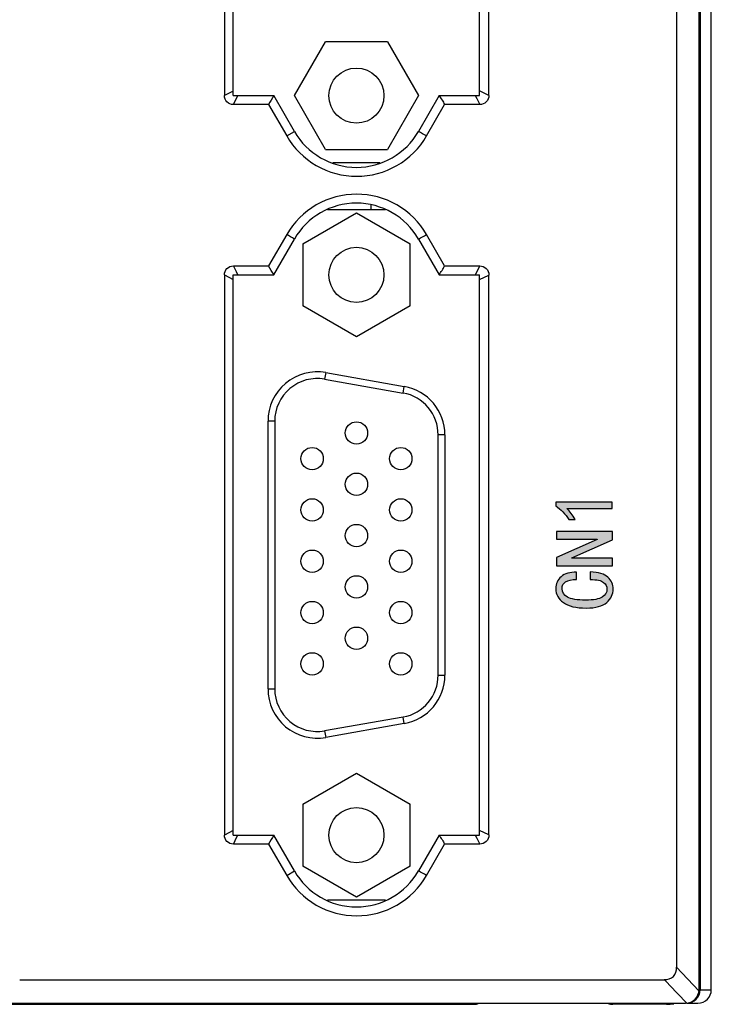
# Model space of a CAD drawing. Units: millimetres. Extents: x 1054 to 1879, y 870 to 1082.
# Drawn here: x 1419 to 1450, y 887 to 931 of the extents above; entities that cross this region are included whole.
import ezdxf

# ---------------------------------------------------------------- set-up
doc = ezdxf.new("R2010")
doc.units = ezdxf.units.MM
doc.header["$LTSCALE"] = 65.395
doc.layers.get('0').update_dxf_attribs({"linetype": 'CONTINUOUS'})
doc.layers.add('layer 1', color=7, linetype='CONTINUOUS')

msp = doc.modelspace()

# ---------------------------------------------------------------- hatches: boundary and pattern name
h = msp.add_hatch(color=256)
edge = h.paths.add_edge_path()
edge.add_spline(control_points=[(1443.266, 909.234), (1443.393, 909.106), (1443.515, 908.946), (1443.632, 908.75), (1443.632, 908.75), (1443.632, 908.75), (1443.354, 908.75), (1443.354, 908.75), (1443.354, 908.75), (1443.188, 908.994), (1442.992, 909.194), (1442.768, 909.351), (1442.768, 909.351), (1442.768, 909.351), (1442.768, 909.526), (1442.768, 909.526), (1442.768, 909.526), (1442.768, 909.526), (1445.287, 909.526), (1445.287, 909.526), (1445.287, 909.526), (1445.287, 909.526), (1445.287, 909.234), (1445.287, 909.234), (1445.287, 909.234), (1445.287, 909.234), (1443.266, 909.234), (1443.266, 909.234)], knot_values=[0, 0, 0, 0, 0.142857, 0.142857, 0.142857, 0.142857, 0.285714, 0.285714, 0.285714, 0.285714, 0.428571, 0.428571, 0.428571, 0.428571, 0.571429, 0.571429, 0.571429, 0.571429, 0.714286, 0.714286, 0.714286, 0.714286, 0.857143, 0.857143, 0.857143, 0.857143, 1, 1, 1, 1], degree=3, periodic=0)
edge = h.paths.add_edge_path()
edge.add_spline(control_points=[(1445.302, 908.208), (1445.302, 908.208), (1445.302, 907.842), (1445.302, 907.842), (1445.302, 907.842), (1445.302, 907.842), (1443.486, 907.036), (1443.486, 907.036), (1443.486, 907.036), (1443.486, 907.036), (1443.486, 907.021), (1443.486, 907.021), (1443.486, 907.021), (1443.486, 907.021), (1445.302, 907.021), (1445.302, 907.021), (1445.302, 907.021), (1445.302, 907.021), (1445.302, 906.684), (1445.302, 906.684), (1445.302, 906.684), (1445.302, 906.684), (1442.797, 906.684), (1442.797, 906.684), (1442.797, 906.684), (1442.797, 906.684), (1442.797, 907.051), (1442.797, 907.051), (1442.797, 907.051), (1442.797, 907.051), (1444.614, 907.856), (1444.614, 907.856), (1444.614, 907.856), (1444.614, 907.856), (1444.614, 907.871), (1444.614, 907.871), (1444.614, 907.871), (1444.614, 907.871), (1442.797, 907.871), (1442.797, 907.871), (1442.797, 907.871), (1442.797, 907.871), (1442.797, 908.208), (1442.797, 908.208), (1442.797, 908.208), (1442.797, 908.208), (1445.302, 908.208), (1445.302, 908.208)], knot_values=[0, 0, 0, 0, 0.083333, 0.083333, 0.083333, 0.083333, 0.166667, 0.166667, 0.166667, 0.166667, 0.25, 0.25, 0.25, 0.25, 0.333333, 0.333333, 0.333333, 0.333333, 0.416667, 0.416667, 0.416667, 0.416667, 0.5, 0.5, 0.5, 0.5, 0.583333, 0.583333, 0.583333, 0.583333, 0.666667, 0.666667, 0.666667, 0.666667, 0.75, 0.75, 0.75, 0.75, 0.833333, 0.833333, 0.833333, 0.833333, 0.916667, 0.916667, 0.916667, 0.916667, 1, 1, 1, 1], degree=3, periodic=0)
edge = h.paths.add_edge_path()
edge.add_spline(control_points=[(1444.306, 906.406), (1444.677, 906.396), (1444.941, 906.318), (1445.097, 906.172), (1445.097, 906.172), (1445.253, 906.026), (1445.332, 905.849), (1445.332, 905.645), (1445.332, 905.645), (1445.332, 905.41), (1445.236, 905.21), (1445.046, 905.044), (1445.046, 905.044), (1444.855, 904.878), (1444.55, 904.795), (1444.13, 904.795), (1444.13, 904.795), (1443.671, 904.795), (1443.33, 904.876), (1443.105, 905.037), (1443.105, 905.037), (1442.88, 905.198), (1442.768, 905.406), (1442.768, 905.66), (1442.768, 905.66), (1442.768, 905.874), (1442.849, 906.053), (1443.01, 906.194), (1443.01, 906.194), (1443.171, 906.336), (1443.398, 906.401), (1443.691, 906.392), (1443.691, 906.392), (1443.691, 906.392), (1443.691, 906.069), (1443.691, 906.069), (1443.691, 906.069), (1443.476, 906.069), (1443.315, 906.035), (1443.207, 905.967), (1443.207, 905.967), (1443.1, 905.899), (1443.046, 905.796), (1443.046, 905.66), (1443.046, 905.66), (1443.046, 905.503), (1443.127, 905.379), (1443.288, 905.286), (1443.288, 905.286), (1443.449, 905.193), (1443.72, 905.146), (1444.101, 905.146), (1444.101, 905.146), (1444.452, 905.146), (1444.699, 905.193), (1444.841, 905.286), (1444.841, 905.286), (1444.982, 905.379), (1445.053, 905.498), (1445.053, 905.645), (1445.053, 905.645), (1445.053, 905.752), (1445.002, 905.849), (1444.899, 905.938), (1444.899, 905.938), (1444.797, 906.026), (1444.599, 906.069), (1444.306, 906.069), (1444.306, 906.069), (1444.306, 906.069), (1444.306, 906.406), (1444.306, 906.406)], knot_values=[0, 0, 0, 0, 0.055556, 0.055556, 0.055556, 0.055556, 0.111111, 0.111111, 0.111111, 0.111111, 0.166667, 0.166667, 0.166667, 0.166667, 0.222222, 0.222222, 0.222222, 0.222222, 0.277778, 0.277778, 0.277778, 0.277778, 0.333333, 0.333333, 0.333333, 0.333333, 0.388889, 0.388889, 0.388889, 0.388889, 0.444444, 0.444444, 0.444444, 0.444444, 0.5, 0.5, 0.5, 0.5, 0.555556, 0.555556, 0.555556, 0.555556, 0.611111, 0.611111, 0.611111, 0.611111, 0.666667, 0.666667, 0.666667, 0.666667, 0.722222, 0.722222, 0.722222, 0.722222, 0.777778, 0.777778, 0.777778, 0.777778, 0.833333, 0.833333, 0.833333, 0.833333, 0.888889, 0.888889, 0.888889, 0.888889, 0.944444, 0.944444, 0.944444, 0.944444, 1, 1, 1, 1], degree=3, periodic=0)

# ---------------------------------------------------------------- linework, layer by layer
at = {"color": 7, "linetype": 'Continuous'}
for p, q in [((1449.164, 887.762), (1449.164, 1046.462)), ((1449.214, 1046.462), (1449.214, 887.762)), ((1448.165, 1045.46), (1448.165, 888.765)), ((1449.714, 887.762), (1449.714, 1045.112)), ((1427.965, 974.76), (1427.965, 927.664)), ((1428.364, 927.662), (1428.364, 974.762)), ((1439.364, 927.662), (1439.364, 974.762)), ((1439.778, 927.668), (1439.778, 974.757)), ((1431.093, 927.662), (1432.478, 930.062)), ((1435.25, 930.062), (1432.478, 930.062)), ((1435.25, 930.062), (1436.635, 927.662)), ((1428.364, 927.863), (1427.965, 927.664)), ((1428.364, 927.662), (1430.167, 927.662)), ((1428.367, 927.262), (1428.566, 927.662)), ((1431.091, 926.062), (1430.167, 927.662)), ((1432.478, 925.262), (1431.093, 927.662)), ((1436.635, 927.662), (1435.25, 925.262)), ((1437.56, 927.663), (1436.636, 926.062)), ((1437.561, 927.662), (1439.364, 927.662)), ((1439.169, 927.662), (1439.238, 927.529)), ((1439.238, 927.529), (1439.375, 927.262)), ((1439.778, 927.668), (1439.364, 927.872)), ((1429.94, 927.262), (1428.367, 927.262)), ((1429.94, 927.263), (1430.749, 925.862)), ((1436.994, 925.862), (1437.803, 927.263)), ((1439.375, 927.262), (1437.803, 927.262)), ((1430.749, 925.862), (1431.092, 926.062)), ((1432.478, 925.262), (1435.25, 925.262)), ((1434.915, 924.662), (1432.813, 924.662)), ((1434.524, 922.562), (1434.524, 922.777)), ((1431.464, 921.048), (1433.864, 922.434)), ((1435.156, 922.562), (1432.572, 922.562)), ((1433.864, 922.434), (1436.264, 921.048)), ((1430.749, 921.463), (1429.94, 920.062)), ((1437.803, 920.062), (1436.994, 921.463)), ((1430.167, 919.662), (1431.091, 921.263)), ((1431.464, 921.048), (1431.464, 918.277)), ((1436.264, 918.277), (1436.264, 921.048)), ((1436.636, 921.263), (1437.56, 919.662)), ((1428.367, 920.062), (1429.94, 920.062)), ((1428.5, 919.796), (1428.367, 920.062)), ((1437.803, 920.062), (1439.375, 920.062)), ((1439.375, 920.062), (1439.169, 919.662)), ((1427.965, 919.66), (1428.364, 919.462)), ((1427.965, 919.66), (1427.965, 894.664)), ((1428.364, 919.662), (1430.167, 919.662)), ((1428.364, 894.662), (1428.364, 919.662)), ((1428.566, 919.662), (1428.5, 919.796)), ((1437.561, 919.662), (1439.363, 919.662)), ((1439.364, 894.663), (1439.364, 919.662)), ((1439.364, 919.453), (1439.778, 919.657)), ((1439.778, 894.668), (1439.778, 919.657)), ((1433.864, 916.891), (1431.464, 918.277)), ((1436.264, 918.277), (1433.864, 916.891)), ((1432.496, 915.304), (1432.444, 915.009)), ((1432.496, 915.304), (1435.996, 914.687)), ((1432.444, 915.009), (1435.944, 914.391)), ((1435.944, 914.391), (1435.996, 914.687)), ((1430.214, 913.137), (1429.914, 913.137)), ((1429.914, 901.187), (1429.914, 913.137)), ((1430.214, 913.137), (1430.214, 901.187)), ((1437.814, 912.52), (1437.514, 912.52)), ((1437.514, 901.805), (1437.514, 912.52)), ((1437.814, 912.52), (1437.814, 901.805)), ((1437.514, 901.805), (1437.814, 901.805)), ((1429.914, 901.187), (1430.214, 901.187)), ((1435.944, 899.933), (1432.444, 899.316)), ((1435.996, 899.638), (1435.944, 899.933)), ((1435.996, 899.638), (1432.496, 899.021)), ((1432.444, 899.316), (1432.496, 899.021)), ((1431.464, 896.048), (1433.864, 897.434)), ((1433.864, 897.434), (1436.264, 896.048)), ((1431.464, 896.048), (1431.464, 893.277)), ((1436.264, 893.277), (1436.264, 896.048)), ((1428.364, 894.863), (1427.965, 894.664)), ((1428.364, 894.662), (1430.167, 894.662)), ((1428.367, 894.262), (1428.526, 894.582)), ((1428.526, 894.582), (1428.566, 894.662)), ((1431.091, 893.062), (1430.167, 894.662)), ((1437.56, 894.663), (1436.636, 893.062)), ((1437.561, 894.662), (1439.363, 894.662)), ((1439.169, 894.662), (1439.238, 894.529)), ((1439.778, 894.668), (1439.364, 894.872)), ((1429.94, 894.262), (1428.367, 894.262)), ((1429.94, 894.263), (1430.749, 892.862)), ((1436.994, 892.862), (1437.803, 894.263)), ((1439.375, 894.262), (1437.803, 894.262)), ((1439.238, 894.529), (1439.375, 894.262)), ((1433.864, 891.891), (1431.464, 893.277)), ((1436.264, 893.277), (1433.864, 891.891)), ((1430.749, 892.862), (1431.092, 893.062)), ((1435.156, 891.762), (1432.572, 891.762)), ((1449.162, 887.72), (1448.165, 888.765)), ((1418.823, 888.212), (1447.613, 888.212)), ((1449.214, 887.762), (1449.714, 887.762)), ((1365.864, 887.162), (1448.564, 887.162)), ((1375.314, 887.112), (1439.114, 887.112)), ((1447.714, 887.112), (1445.314, 887.112)), ((1448.591, 887.189), (1448.614, 887.165)), ((1448.614, 887.162), (1449.114, 887.162))]:
    msp.add_line(p, q, dxfattribs=at)
for centre, radius in [((1433.864, 927.662), 1.23), ((1433.864, 919.662), 1.23), ((1433.864, 912.607), 0.5), ((1431.884, 911.462), 0.5), ((1435.844, 911.462), 0.5), ((1433.864, 910.317), 0.5), ((1431.884, 909.172), 0.5), ((1435.844, 909.172), 0.5), ((1433.864, 908.027), 0.5), ((1431.884, 906.882), 0.5), ((1435.844, 906.882), 0.5), ((1433.864, 905.737), 0.5), ((1431.884, 904.592), 0.5), ((1435.844, 904.592), 0.5), ((1433.864, 903.447), 0.5), ((1431.884, 902.302), 0.5), ((1435.844, 902.302), 0.5), ((1433.864, 894.662), 1.23)]:
    msp.add_circle(centre, radius, dxfattribs=at)
for centre, radius, start, end in [((1433.864, 927.662), 3.201, 209.9978, 330), ((1431.72, 916.853), 10.439, 59.6538, 61.9042), ((1436.19, 923.699), 1.655, 144.3157, 145.9709), ((1433.864, 919.662), 3.201, 29.9967, 150), ((1417.156, 897.823), 27.27, 59.2671, 60.1001), ((1431.754, 930.407), 10.366, 298.0999, 300.3662), ((1432.114, 913.137), 2.2, 80, 180), ((1432.114, 913.137), 1.9, 80, 180), ((1435.614, 912.52), 1.9, 0, 80), ((1435.614, 912.52), 2.2, 0, 80), ((1435.614, 901.805), 1.9, 280, 0), ((1435.614, 901.805), 2.2, 280, 0), ((1432.114, 901.187), 2.2, 180, 280), ((1432.114, 901.187), 1.9, 180, 280), ((1433.864, 894.662), 3.201, 209.9978, 330), ((1431.72, 883.853), 10.439, 59.6538, 61.9042), ((1448.564, 887.762), 0.6, 270, 0), ((1448.614, 887.762), 0.6, 270, 0), ((1449.114, 887.762), 0.6, 270, 0), ((1439.114, 887.612), 0.5, 270, 294.9344), ((1445.314, 887.612), 0.5, 245.0656, 270), ((1447.714, 889.112), 2, 270, 279.3031)]:
    msp.add_arc(centre, radius, start, end, dxfattribs=at)
for points, knots in [([(1428.367, 927.262), (1428.264, 927.262), (1428.047, 927.344), (1427.965, 927.562), (1427.965, 927.664)], [0, 0, 0, 0, 0.500039, 1, 1, 1, 1]), ([(1437.563, 927.661), (1437.602, 927.594), (1437.688, 927.465), (1437.764, 927.33), (1437.803, 927.263)], [0, 0, 0, 0, 0.498054, 1, 1, 1, 1]), ([(1439.778, 927.668), (1439.778, 927.564), (1439.697, 927.345), (1439.478, 927.262), (1439.375, 927.262)], [0, 0, 0, 0, 0.500242, 1, 1, 1, 1]), ([(1430.749, 925.862), (1431.061, 925.323), (1431.987, 924.395), (1433.872, 923.895), (1435.756, 924.395), (1436.683, 925.323), (1436.994, 925.862)], [0, 0, 0, 0, 0.250017, 0.500004, 0.749991, 1, 1, 1, 1]), ([(1436.994, 921.463), (1436.683, 922.001), (1435.756, 922.93), (1433.872, 923.43), (1431.987, 922.93), (1431.061, 922.002), (1430.749, 921.463)], [0, 0, 0, 0, 0.249997, 0.499971, 0.749971, 1, 1, 1, 1]), ([(1427.965, 919.66), (1427.965, 919.763), (1428.047, 919.981), (1428.264, 920.062), (1428.367, 920.062)], [0, 0, 0, 0, 0.500028, 1, 1, 1, 1]), ([(1437.563, 919.664), (1437.602, 919.731), (1437.689, 919.86), (1437.764, 919.995), (1437.803, 920.062)], [0, 0, 0, 0, 0.49801, 1, 1, 1, 1]), ([(1439.375, 920.062), (1439.478, 920.062), (1439.697, 919.979), (1439.778, 919.761), (1439.778, 919.657)], [0, 0, 0, 0, 0.499884, 1, 1, 1, 1]), ([(1428.367, 894.262), (1428.264, 894.262), (1428.047, 894.344), (1427.965, 894.562), (1427.965, 894.664)], [0, 0, 0, 0, 0.50004, 1, 1, 1, 1]), ([(1437.563, 894.661), (1437.602, 894.594), (1437.688, 894.465), (1437.764, 894.33), (1437.803, 894.263)], [0, 0, 0, 0, 0.498054, 1, 1, 1, 1]), ([(1439.778, 894.668), (1439.778, 894.564), (1439.697, 894.345), (1439.478, 894.262), (1439.375, 894.262)], [0, 0, 0, 0, 0.500242, 1, 1, 1, 1]), ([(1430.749, 892.862), (1431.061, 892.323), (1431.987, 891.395), (1433.872, 890.895), (1435.756, 891.395), (1436.683, 892.323), (1436.994, 892.862)], [0, 0, 0, 0, 0.250017, 0.500004, 0.749991, 1, 1, 1, 1]), ([(1447.613, 888.213), (1447.757, 888.213), (1448.075, 888.303), (1448.165, 888.622), (1448.165, 888.765)], [0, 0, 0, 0, 0.499818, 1, 1, 1, 1])]:
    msp.add_open_spline(points, degree=3, knots=knots, dxfattribs=at)
for points in [[(1430.168, 927.663), (1430.092, 927.53), (1430.016, 927.396), (1429.94, 927.263)], [(1430.168, 919.662), (1430.092, 919.795), (1430.016, 919.929), (1429.94, 920.062)], [(1430.168, 894.663), (1430.092, 894.53), (1430.016, 894.396), (1429.94, 894.263)], [(1447.613, 888.213), (1447.939, 887.872), (1448.265, 887.53), (1448.591, 887.189)]]:
    msp.add_open_spline(points, degree=3, dxfattribs=at)
at = {"layer": 'layer 1'}
for points, knots in [([(1443.266, 909.234), (1443.393, 909.106), (1443.515, 908.946), (1443.632, 908.75), (1443.632, 908.75), (1443.632, 908.75), (1443.354, 908.75), (1443.354, 908.75), (1443.354, 908.75), (1443.188, 908.994), (1442.992, 909.194), (1442.768, 909.351), (1442.768, 909.351), (1442.768, 909.351), (1442.768, 909.526), (1442.768, 909.526), (1442.768, 909.526), (1442.768, 909.526), (1445.287, 909.526), (1445.287, 909.526), (1445.287, 909.526), (1445.287, 909.526), (1445.287, 909.234), (1445.287, 909.234), (1445.287, 909.234), (1445.287, 909.234), (1443.266, 909.234), (1443.266, 909.234)], [0, 0, 0, 0, 0.142857, 0.142857, 0.142857, 0.142857, 0.285714, 0.285714, 0.285714, 0.285714, 0.428571, 0.428571, 0.428571, 0.428571, 0.571429, 0.571429, 0.571429, 0.571429, 0.714286, 0.714286, 0.714286, 0.714286, 0.857143, 0.857143, 0.857143, 0.857143, 1, 1, 1, 1]), ([(1445.302, 908.208), (1445.302, 908.208), (1445.302, 907.842), (1445.302, 907.842), (1445.302, 907.842), (1445.302, 907.842), (1443.486, 907.036), (1443.486, 907.036), (1443.486, 907.036), (1443.486, 907.036), (1443.486, 907.021), (1443.486, 907.021), (1443.486, 907.021), (1443.486, 907.021), (1445.302, 907.021), (1445.302, 907.021), (1445.302, 907.021), (1445.302, 907.021), (1445.302, 906.684), (1445.302, 906.684), (1445.302, 906.684), (1445.302, 906.684), (1442.797, 906.684), (1442.797, 906.684), (1442.797, 906.684), (1442.797, 906.684), (1442.797, 907.051), (1442.797, 907.051), (1442.797, 907.051), (1442.797, 907.051), (1444.614, 907.856), (1444.614, 907.856), (1444.614, 907.856), (1444.614, 907.856), (1444.614, 907.871), (1444.614, 907.871), (1444.614, 907.871), (1444.614, 907.871), (1442.797, 907.871), (1442.797, 907.871), (1442.797, 907.871), (1442.797, 907.871), (1442.797, 908.208), (1442.797, 908.208), (1442.797, 908.208), (1442.797, 908.208), (1445.302, 908.208), (1445.302, 908.208)], [0, 0, 0, 0, 0.083333, 0.083333, 0.083333, 0.083333, 0.166667, 0.166667, 0.166667, 0.166667, 0.25, 0.25, 0.25, 0.25, 0.333333, 0.333333, 0.333333, 0.333333, 0.416667, 0.416667, 0.416667, 0.416667, 0.5, 0.5, 0.5, 0.5, 0.583333, 0.583333, 0.583333, 0.583333, 0.666667, 0.666667, 0.666667, 0.666667, 0.75, 0.75, 0.75, 0.75, 0.833333, 0.833333, 0.833333, 0.833333, 0.916667, 0.916667, 0.916667, 0.916667, 1, 1, 1, 1]), ([(1444.306, 906.406), (1444.677, 906.396), (1444.941, 906.318), (1445.097, 906.172), (1445.097, 906.172), (1445.253, 906.026), (1445.332, 905.849), (1445.332, 905.645), (1445.332, 905.645), (1445.332, 905.41), (1445.236, 905.21), (1445.046, 905.044), (1445.046, 905.044), (1444.855, 904.878), (1444.55, 904.795), (1444.13, 904.795), (1444.13, 904.795), (1443.671, 904.795), (1443.33, 904.876), (1443.105, 905.037), (1443.105, 905.037), (1442.88, 905.198), (1442.768, 905.406), (1442.768, 905.66), (1442.768, 905.66), (1442.768, 905.874), (1442.849, 906.053), (1443.01, 906.194), (1443.01, 906.194), (1443.171, 906.336), (1443.398, 906.401), (1443.691, 906.392), (1443.691, 906.392), (1443.691, 906.392), (1443.691, 906.069), (1443.691, 906.069), (1443.691, 906.069), (1443.476, 906.069), (1443.315, 906.035), (1443.207, 905.967), (1443.207, 905.967), (1443.1, 905.899), (1443.046, 905.796), (1443.046, 905.66), (1443.046, 905.66), (1443.046, 905.503), (1443.127, 905.379), (1443.288, 905.286), (1443.288, 905.286), (1443.449, 905.193), (1443.72, 905.146), (1444.101, 905.146), (1444.101, 905.146), (1444.452, 905.146), (1444.699, 905.193), (1444.841, 905.286), (1444.841, 905.286), (1444.982, 905.379), (1445.053, 905.498), (1445.053, 905.645), (1445.053, 905.645), (1445.053, 905.752), (1445.002, 905.849), (1444.899, 905.938), (1444.899, 905.938), (1444.797, 906.026), (1444.599, 906.069), (1444.306, 906.069), (1444.306, 906.069), (1444.306, 906.069), (1444.306, 906.406), (1444.306, 906.406)], [0, 0, 0, 0, 0.055556, 0.055556, 0.055556, 0.055556, 0.111111, 0.111111, 0.111111, 0.111111, 0.166667, 0.166667, 0.166667, 0.166667, 0.222222, 0.222222, 0.222222, 0.222222, 0.277778, 0.277778, 0.277778, 0.277778, 0.333333, 0.333333, 0.333333, 0.333333, 0.388889, 0.388889, 0.388889, 0.388889, 0.444444, 0.444444, 0.444444, 0.444444, 0.5, 0.5, 0.5, 0.5, 0.555556, 0.555556, 0.555556, 0.555556, 0.611111, 0.611111, 0.611111, 0.611111, 0.666667, 0.666667, 0.666667, 0.666667, 0.722222, 0.722222, 0.722222, 0.722222, 0.777778, 0.777778, 0.777778, 0.777778, 0.833333, 0.833333, 0.833333, 0.833333, 0.888889, 0.888889, 0.888889, 0.888889, 0.944444, 0.944444, 0.944444, 0.944444, 1, 1, 1, 1])]:
    msp.add_open_spline(points, degree=3, knots=knots, dxfattribs=at)

doc.saveas('drawing.dxf')
